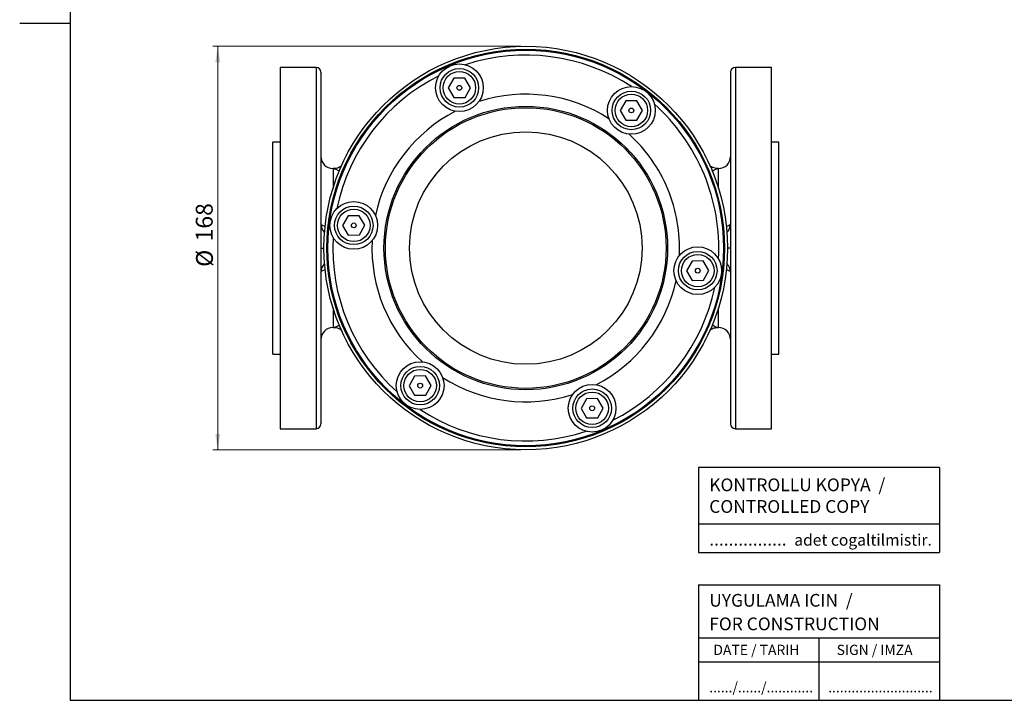
# Model space of a CAD drawing. Units: millimetres. Extents: x 0 to 420, y 0 to 297.
# Drawn here: x 0 to 204, y 7 to 149 of the extents above; entities that cross this region are included whole.
import ezdxf

# ---------------------------------------------------------------- set-up
doc = ezdxf.new("R2010")
doc.units = ezdxf.units.MM
doc.layers.add('FORMAT', color=7, linetype='Continuous')
doc.styles.add('SLDTEXTSTYLE0', font='TXT', dxfattribs={"width": 0.605})
doc.styles.add('SLDTEXTSTYLE1', font='TXT', dxfattribs={"width": 0.75})
doc.dimstyles.new('SLDDIMSTYLE0', dxfattribs={"dimtxt": 3.5, "dimasz": 3.302, "dimexe": 0, "dimexo": 0.0625, "dimgap": 0.875, "dimtad": 1, "dimdec": 0, "dimlfac": 2, "dimrnd": 1e-09, "dimzin": 12, "dimdsep": 46, "dimtxsty": 'SLDTEXTSTYLE1', "dimsah": 1, "dimcen": 0.09, "dimadec": 0, "dimazin": 3, "dimtfac": 1, "dimtdec": 0, "dimtofl": 0, "dimtmove": 0, "dimatfit": 3, "dimfxl": 0, "dimfrac": 2, "dimtolj": 1, "dimtzin": 12, "dimarcsym": 0})

# ---------------------------------------------------------------- blocks, each defined once
blk = doc.blocks.new('SW_NOTE_0')
at = {"color": 0, "linetype": 'Continuous', "lineweight": 0, "attachment_point": 1, "style": 'SLDTEXTSTYLE0'}
for s, insert, char_height in [('adet cogaltilmistir.', (17.64, 3.14), 2.3813), ('................', (0, 3.41), 2.6458)]:
    blk.add_mtext(s, dxfattribs=dict(at, insert=insert, char_height=char_height))
blk = doc.blocks.new('_D_5')
at = {"color": 7, "linetype": 'Continuous', "lineweight": 18}
for p, q in [((103.95, 143.15), (40.04, 143.15)), ((41.04, 143.15), (41.04, 59.4)), ((103.95, 59.4), (40.04, 59.4))]:
    blk.add_line(p, q, dxfattribs=at)
for points in [[(41.04, 143.15), (40.53, 139.85), (41.55, 139.85)], [(41.04, 59.4), (41.55, 62.71), (40.53, 62.71)]]:
    blk.add_solid(points, dxfattribs=at)
at = {"color": 7, "linetype": 'Continuous', "lineweight": 18, "char_height": 3.5, "attachment_point": 1, "rotation": 90, "style": 'SLDTEXTSTYLE1'}
for s, insert in [('168', (36.48, 102.65)), ('%%c', (36.53, 97.37))]:
    blk.add_mtext(s, dxfattribs=dict(at, insert=insert))

msp = doc.modelspace()

# ---------------------------------------------------------------- linework, layer by layer
at = {"color": 7, "linetype": 'Continuous', "lineweight": 25}
for p, q in [((61.4541, 138.7794), (53.9541, 138.7794)), ((53.9541, 138.7794), (53.9541, 63.7794)), ((62.4541, 137.7794), (62.4541, 64.7794)), ((147.4541, 137.7794), (147.4541, 64.7794)), ((155.9541, 138.7794), (148.4541, 138.7794)), ((155.9541, 63.7794), (155.9541, 138.7794)), ((90.0101, 136.5316), (88.8681, 134.5243)), ((92.3194, 136.5464), (90.0101, 136.5316)), ((93.4868, 134.5538), (92.3194, 136.5464)), ((88.8681, 134.5243), (90.0356, 132.5317)), ((92.3449, 132.5465), (93.4868, 134.5538)), ((90.0356, 132.5317), (92.3449, 132.5465)), ((125.7021, 131.8327), (124.5602, 129.8254)), ((128.0114, 131.8474), (125.7021, 131.8327)), ((129.1789, 129.8548), (128.0114, 131.8474)), ((124.5602, 129.8254), (125.7276, 127.8328)), ((128.0369, 127.8475), (129.1789, 129.8548)), ((125.7276, 127.8328), (128.0369, 127.8475)), ((53.9541, 123.2794), (52.4541, 123.2794)), ((52.4541, 79.2794), (52.4541, 123.2794)), ((157.4541, 123.2794), (155.9541, 123.2794)), ((157.4541, 79.2794), (157.4541, 123.2794)), ((67.8331, 120.6583), (67.7041, 120.5294)), ((142.2041, 120.5294), (142.0751, 120.6583)), ((67.7041, 120.5294), (67.7041, 120.4093)), ((67.766, 120.5294), (67.7041, 120.5294)), ((142.2041, 120.5294), (142.1422, 120.5294)), ((142.2041, 120.4093), (142.2041, 120.5294)), ((65.1938, 117.7794), (64.9541, 117.7794)), ((144.9541, 117.7794), (144.7159, 117.7794)), ((68.0946, 107.9709), (66.9527, 105.9636)), ((70.404, 107.9856), (68.0946, 107.9709)), ((71.5714, 105.9931), (70.404, 107.9856)), ((66.9527, 105.9636), (68.1202, 103.971)), ((70.4295, 103.9857), (71.5714, 105.9931)), ((68.1202, 103.971), (70.4295, 103.9857)), ((139.4787, 98.573), (138.3368, 96.5657)), ((141.788, 98.5878), (139.4787, 98.573)), ((142.9555, 96.5952), (141.788, 98.5878)), ((138.3368, 96.5657), (139.5042, 94.5731)), ((141.8136, 94.5878), (142.9555, 96.5952)), ((139.5042, 94.5731), (141.8136, 94.5878)), ((64.9541, 84.7794), (65.1938, 84.7794)), ((144.7159, 84.7794), (144.9541, 84.7794)), ((67.7041, 82.1495), (67.7041, 82.0294)), ((67.7041, 82.0294), (67.8331, 81.9004)), ((67.7041, 82.0294), (67.766, 82.0294)), ((142.0751, 81.9004), (142.2041, 82.0294)), ((142.1422, 82.0294), (142.2041, 82.0294)), ((142.2041, 82.0294), (142.2041, 82.1495)), ((52.4541, 79.2794), (53.9541, 79.2794)), ((155.9541, 79.2794), (157.4541, 79.2794)), ((81.8713, 74.7113), (80.7293, 72.7039)), ((84.1806, 74.726), (81.8713, 74.7113)), ((85.348, 72.7334), (84.1806, 74.726)), ((80.7293, 72.7039), (81.8968, 70.7113)), ((84.2061, 70.7261), (85.348, 72.7334)), ((81.8968, 70.7113), (84.2061, 70.7261)), ((117.5633, 70.0123), (116.4213, 68.005)), ((119.8726, 70.027), (117.5633, 70.0123)), ((121.0401, 68.0344), (119.8726, 70.027)), ((116.4213, 68.005), (117.5888, 66.0124)), ((119.8981, 66.0271), (121.0401, 68.0344)), ((117.5888, 66.0124), (119.8981, 66.0271)), ((53.9541, 63.7794), (61.4541, 63.7794)), ((148.4541, 63.7794), (155.9541, 63.7794))]:
    msp.add_line(p, q, dxfattribs=at)
at = {"color": 8, "linetype": 'Continuous', "lineweight": 25}
for p, q in [((61.4541, 138.7794), (61.4541, 63.7794)), ((148.4541, 138.7794), (148.4541, 63.7794)), ((64.9541, 117.7794), (64.9541, 113.6695)), ((144.9541, 113.6695), (144.9541, 117.7794)), ((62.4541, 101.2794), (63.0791, 101.2794)), ((147.4541, 101.2794), (146.8291, 101.2794)), ((64.9541, 88.8892), (64.9541, 84.7794)), ((144.9541, 84.7794), (144.9541, 88.8892))]:
    msp.add_line(p, q, dxfattribs=at)
at = {"color": 8, "linetype": 'Continuous', "lineweight": 25, "flags": 128}
for points in [[(63.3218, 105.7811), (63.1863, 105.8142), (62.8754, 105.9139), (62.6444, 106.0276), (62.5021, 106.151), (62.4541, 106.2794)], [(147.4541, 106.2794), (147.4061, 106.151), (147.2638, 106.0276), (147.0328, 105.9139), (146.7219, 105.8142), (146.5864, 105.7811)], [(62.4541, 96.2794), (62.5021, 96.4077), (62.6444, 96.5311), (62.8754, 96.6449), (63.1863, 96.7446), (63.3218, 96.7777)], [(146.5864, 96.7777), (146.7219, 96.7446), (147.0328, 96.6449), (147.2638, 96.5311), (147.4061, 96.4077), (147.4541, 96.2794)]]:
    msp.add_lwpolyline(points, dxfattribs=at)
at = {"color": 7, "linetype": 'Continuous', "lineweight": 25}
for centre, radius in [((104.9541, 101.2794), 41.875), ((104.9541, 101.2794), 41.262), ((104.9541, 101.2794), 41.0497), ((91.1775, 134.539), 4.95), ((91.1775, 134.539), 4), ((91.1775, 134.539), 3.375), ((91.1775, 134.539), 0.5), ((126.8695, 129.8401), 4.95), ((126.8695, 129.8401), 4), ((126.8695, 129.8401), 3.375), ((104.9541, 101.2794), 29.4207), ((104.9541, 101.2794), 29.1275), ((126.8695, 129.8401), 0.5), ((104.9541, 101.2794), 24.1292), ((69.2621, 105.9783), 4.95), ((69.2621, 105.9783), 4), ((69.2621, 105.9783), 3.375), ((69.2621, 105.9783), 0.5), ((140.6461, 96.5804), 4.95), ((140.6461, 96.5804), 4), ((140.6461, 96.5804), 3.375), ((140.6461, 96.5804), 0.5), ((83.0387, 72.7187), 4.95), ((83.0387, 72.7187), 4), ((83.0387, 72.7187), 3.375), ((83.0387, 72.7187), 0.5), ((118.7307, 68.0197), 4.95), ((118.7307, 68.0197), 4), ((118.7307, 68.0197), 3.375), ((118.7307, 68.0197), 0.5)]:
    msp.add_circle(centre, radius, dxfattribs=at)
at = {"color": 8, "linetype": 'Continuous', "lineweight": 25}
for radius, start, end in [(40.051, 56.793225, 108.206775), (40.051, 116.793225, 168.206775), (31.9198, 57.238386, 107.761614), (40.051, 22.5, 48.206775), (31.9198, 117.238386, 167.761614), (31.9198, 22.5, 47.761614), (40.051, 356.793225, 22.5), (31.9198, 357.238386, 22.5), (40.051, 176.793225, 228.206775), (31.9198, 177.238386, 227.761614), (31.9198, 297.238386, 347.761614), (40.051, 296.793225, 348.206775), (31.9198, 237.238386, 287.761614), (40.051, 236.793225, 288.206775)]:
    msp.add_arc((104.9541, 101.2794), radius, start, end, dxfattribs=at)
at = {"color": 7, "linetype": 'Continuous', "lineweight": 25}
for centre, radius, start, end in [((61.4541, 137.7794), 1, 0, 90), ((148.4541, 137.7794), 1, 90, 180), ((64.9541, 120.2794), 2.5, 180, 270), ((144.9541, 120.2794), 2.5, 270, 0), ((64.9541, 106.2794), 2.5, 180, 225.530387), ((144.9541, 106.2794), 2.5, 314.469613, 0), ((64.9541, 96.2794), 2.5, 134.469613, 180), ((144.9541, 96.2794), 2.5, 0, 45.530387), ((64.9541, 82.2794), 2.5, 90, 180), ((144.9541, 82.2794), 2.5, 0, 90), ((61.4541, 64.7794), 1, 270, 0), ((148.4541, 64.7794), 1, 180, 270)]:
    msp.add_arc(centre, radius, start, end, dxfattribs=at)
at = {"color": 8, "linetype": 'Continuous', "lineweight": 25}
for points, knots in [([(66.3116, 117.2763), (66.3058, 117.2782), (66.0637, 117.3603), (65.738, 117.5066), (65.3548, 117.6796), (65.1762, 117.7755), (65.1893, 117.7685), (65.1938, 117.7661)], [0, 0, 0, 0, 0.00641086, 0.26997953, 0.54248655, 0.84148846, 1, 1, 1, 1]), ([(144.7159, 117.7669), (144.7203, 117.7693), (144.734, 117.7766), (144.559, 117.6825), (144.177, 117.5091), (143.8423, 117.3596), (143.5821, 117.2713), (143.5661, 117.2659)], [0, 0, 0, 0, 0.14764847, 0.45233148, 0.71309556, 0.98233946, 1, 1, 1, 1]), ([(65.1938, 84.7927), (65.1885, 84.7899), (65.1744, 84.7823), (65.321, 84.8603), (65.6142, 84.9988), (65.947, 85.1471), (66.2195, 85.2457), (66.2963, 85.2735)], [0, 0, 0, 0, 0.15174564, 0.40549048, 0.66521987, 0.90565217, 1, 1, 1, 1]), ([(143.5625, 85.2919), (143.6516, 85.2597), (143.943, 85.1546), (144.2886, 85.0014), (144.5856, 84.8611), (144.7333, 84.7827), (144.7206, 84.7894), (144.7159, 84.7919)], [0, 0, 0, 0, 0.10654917, 0.34862625, 0.59690584, 0.85141086, 1, 1, 1, 1])]:
    msp.add_open_spline(points, degree=3, knots=knots, dxfattribs=at)
at = {"color": 7, "linetype": 'Continuous', "lineweight": 25}
for points, knots in [([(66.7428, 118.3582), (66.6689, 118.2937), (66.4658, 118.1164), (66.0751, 117.9366), (65.6265, 117.8039), (65.3315, 117.7876), (65.1925, 117.7799)], [0, 0, 0, 0, 0.17359175, 0.47711346, 0.75353981, 1, 1, 1, 1]), ([(144.7154, 117.791), (144.6552, 117.7885), (144.4082, 117.7781), (143.987, 117.8815), (143.515, 118.0711), (143.2679, 118.272), (143.1616, 118.3585)], [0, 0, 0, 0, 0.106694603, 0.43781567, 0.75804359, 1, 1, 1, 1]), ([(65.192, 84.7793), (65.3966, 84.7626), (65.7731, 84.7318), (66.3099, 84.5302), (66.6036, 84.3194), (66.7573, 84.209)], [0, 0, 0, 0, 0.36205933, 0.66609352, 1, 1, 1, 1]), ([(143.1652, 84.2004), (143.2392, 84.265), (143.4423, 84.4423), (143.8331, 84.6221), (144.2822, 84.755), (144.5776, 84.7713), (144.7171, 84.779)], [0, 0, 0, 0, 0.17358656, 0.47681623, 0.75297661, 1, 1, 1, 1])]:
    msp.add_open_spline(points, degree=3, knots=knots, dxfattribs=at)
at = {"layer": 'FORMAT'}
for p, q in [((10.4325, 288.4022), (10.4325, 7.4022)), ((10.4325, 147.9022), (-0.0675, 147.9022)), ((190.792, 55.7212), (140.792, 55.7212)), ((140.792, 55.7212), (140.792, 38.0498)), ((190.792, 55.7212), (190.792, 38.0498)), ((140.792, 44.0498), (190.792, 44.0498)), ((140.792, 38.0498), (190.792, 38.0498)), ((140.792, 31.4022), (190.792, 31.4022)), ((140.792, 31.4022), (140.792, 7.4022)), ((190.792, 31.4022), (190.792, 7.4022)), ((140.792, 20.4022), (190.792, 20.4022)), ((165.792, 20.4022), (165.792, 7.4022)), ((140.792, 15.4022), (190.792, 15.4022)), ((10.4325, 7.4022), (411.4325, 7.4022))]:
    msp.add_line(p, q, dxfattribs=at)

# ---------------------------------------------------------------- block references
at = {"color": 7, "linetype": 'Continuous', "lineweight": 0}
msp.add_blockref('SW_NOTE_0', (143.0335, 38.7425), dxfattribs=at)

# ---------------------------------------------------------------- texts
at = {"color": 7, "linetype": 'Continuous', "lineweight": 0, "attachment_point": 1, "style": 'SLDTEXTSTYLE0'}
for s, insert, char_height in [('KONTROLLU KOPYA  /', (143.0335, 53.4522), 2.645833), ('CONTROLLED COPY', (143.0335, 48.9561), 2.645833), ('UYGULAMA ICIN  /', (143.0335, 29.484), 2.645833), ('FOR CONSTRUCTION', (143.0335, 24.5871), 2.645833), ('DATE / TARIH', (143.8959, 18.9285), 2.116667), ('SIGN / IMZA', (169.4703, 18.9285), 2.116667), ('....../....../............', (143.0335, 11.1626), 2.116667), ('...........................', (167.7144, 11.1626), 2.116667)]:
    msp.add_mtext(s, dxfattribs=dict(at, insert=insert, char_height=char_height))

# ---------------------------------------------------------------- dimensions: what is measured, and where the dimension line sits
at = {"color": 7, "linetype": 'Continuous', "lineweight": 18}
dim = msp.add_linear_dim(base=(41.0426466803, 59.4043795057), p1=(104.9540985577, 143.1543795057), p2=(104.9540985577, 59.4043795057), angle=90, text='%%c<>', dimstyle='SLDDIMSTYLE0', dxfattribs=at)
dim.commit()
dim.dimension.update_dxf_attribs({"geometry": '_D_5', "text_midpoint": (41.0426466803, 103.8926308716), "dimtype": 160})

doc.saveas('drawing.dxf')
